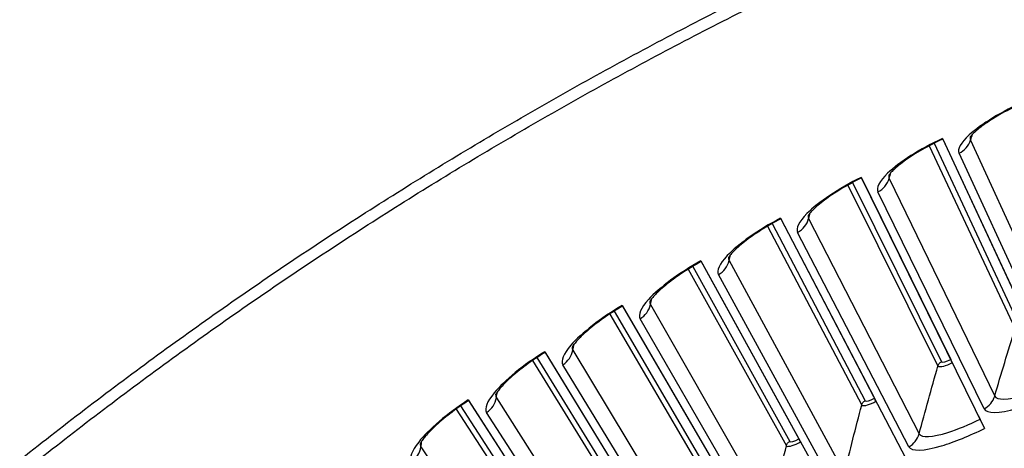
# Model space of a CAD drawing. Units: inches. Extents: x 2 to 86, y 1 to 67.
# Drawn here: x 14.9 to 17.3, y 27.6 to 28.6 of the extents above; entities that cross this region are included whole.
import ezdxf

# ---------------------------------------------------------------- set-up
doc = ezdxf.new("R2010")
doc.units = ezdxf.units.IN
doc.header["$LTSCALE"] = 4
doc.header["$MEASUREMENT"] = 0
doc.layers.add('Visible (ANSI)', color=7, linetype='Continuous')
doc.layers.add('Visible Narrow (ANSI)', color=7, linetype='Continuous')

msp = doc.modelspace()

# ---------------------------------------------------------------- linework, layer by layer
at = {"layer": 'Visible (ANSI)'}
for p, q in [((17.16257, 28.34567), (17.45515, 27.71527)), ((17.16328, 28.34414), (17.375, 27.88795)), ((16.96008, 28.24883), (17.26713, 27.62536)), ((16.96083, 28.24732), (17.18302, 27.79615)), ((16.75988, 28.14735), (17.08125, 27.53113)), ((16.76066, 28.14586), (16.99322, 27.69993)), ((16.56208, 28.04127), (16.89759, 27.43263)), ((16.56289, 28.03979), (16.80568, 27.59936)), ((16.36678, 27.93065), (16.71625, 27.32992)), ((16.36762, 27.92919), (16.62052, 27.49448)), ((16.17408, 27.81555), (16.53733, 27.22305)), ((16.17496, 27.81412), (16.43783, 27.38536)), ((17.1868, 27.78848), (17.18302, 27.79615)), ((15.9841, 27.69603), (16.36093, 27.11208)), ((16.99717, 27.69235), (16.99322, 27.69993)), ((15.98501, 27.69462), (16.2577, 27.27204)), ((17.25136, 27.65738), (17.25594, 27.64808)), ((16.80981, 27.59187), (16.80568, 27.59936))]:
    msp.add_line(p, q, dxfattribs=at)
at = {"layer": 'Visible (ANSI)', "flags": 128}
for points in [[(14.76262, 27.42336, -0.0052346), (14.92933, 27.55755, -0.0052346), (15.09882, 27.68822, -0.0052346), (15.271, 27.81531, -0.0052346), (15.44581, 27.93877, -0.0052346), (15.62316, 28.05855, -0.0052346), (15.80299, 28.17458, -0.0052346), (15.9852, 28.28683, -0.0052346), (16.16972, 28.39523, -0.0052346), (16.35647, 28.49975, -0.0052346), (16.54537, 28.60034, -0.0052346), (16.73633, 28.69694, -0.0052346), (16.92928, 28.78953, -0.0052346), (17.12412, 28.87806, -0.0052346), (17.32077, 28.96249, -0.0052346), (17.51915, 29.04279, -0.0052346), (17.71916, 29.11891, -0.0052346), (17.92072, 29.19083, -0.0052346), (18.12375, 29.25852, -0.0052346), (18.32814, 29.32193, -0.0052346), (18.53383, 29.38106, -0.0052346), (18.7407, 29.43586, -0.0052346), (18.94867, 29.48633, -0.0052346)], [(14.86271, 27.54106, -0.0051999), (15.03074, 27.67227, -0.0051999), (15.20145, 27.79995, -0.0051999), (15.37479, 27.92406, -0.0051999), (15.55067, 28.04453, -0.0051999), (15.72902, 28.16132, -0.0051999), (15.90976, 28.27438, -0.0051999), (16.09281, 28.38365, -0.0051999), (16.27809, 28.48909, -0.0051999), (16.46553, 28.59065, -0.0051999), (16.65503, 28.6883, -0.0051999), (16.84653, 28.78198, -0.0051999), (17.03994, 28.87166, -0.0051999), (17.23516, 28.9573, -0.0051999), (17.43213, 29.03886, -0.0051999), (17.63075, 29.1163, -0.0051999), (17.83094, 29.1896, -0.0051999), (18.03261, 29.25871, -0.0051999), (18.23567, 29.32362, -0.0051999), (18.44004, 29.38429, -0.0051999), (18.64563, 29.4407, -0.0051999), (18.85235, 29.49282, -0.0051999)]]:
    msp.add_lwpolyline(points, format="xyb", dxfattribs=at)
at = {"layer": 'Visible (ANSI)'}
for radius, start, end in [(11.5, 180.118962, 180.018962), (11.48, 13.660321, 13.560321), (11.475, 180.118962, 180.018962), (11.455, 13.660321, 13.560321)]:
    msp.add_arc((21.25468, 19.52861), radius, start, end, dxfattribs=at)
for points, knots in [([(17.36792, 28.43626), (17.3503, 28.42857), (17.33277, 28.42003), (17.30104, 28.40284), (17.28634, 28.39396), (17.26188, 28.3774), (17.2516, 28.36942), (17.241, 28.35989), (17.23829, 28.35722), (17.23447, 28.3531), (17.23316, 28.3515), (17.23167, 28.34952), (17.23133, 28.34896), (17.2313, 28.34891), (17.2313, 28.34891), (17.2313, 28.34891)], [0, 0, 0, 0, 0.13531047, 0.13531047, 0.26752593, 0.26752593, 0.39488461, 0.39488461, 0.45072953, 0.45072953, 0.49782038, 0.49782038, 0.53688839, 0.53688839, 0.5386058, 0.5386058, 0.5386058, 0.5386058]), ([(17.16328, 28.34414), (17.14584, 28.33605), (17.12852, 28.32711), (17.09719, 28.30918), (17.08271, 28.29997), (17.05863, 28.28285), (17.04854, 28.27464), (17.03816, 28.26486), (17.03551, 28.26213), (17.03179, 28.25792), (17.03052, 28.2563), (17.02907, 28.25428), (17.02875, 28.25371), (17.02872, 28.25366), (17.02872, 28.25366), (17.02872, 28.25366)], [0, 0, 0, 0, 0.13531047, 0.13531047, 0.26752594, 0.26752594, 0.39488462, 0.39488462, 0.45072954, 0.45072954, 0.49782039, 0.49782039, 0.5368884, 0.5368884, 0.53860581, 0.53860581, 0.53860581, 0.53860581]), ([(16.96083, 28.24732), (16.94358, 28.23883), (16.92647, 28.22949), (16.89556, 28.21085), (16.88129, 28.2013), (16.85762, 28.18364), (16.84772, 28.17519), (16.83757, 28.16518), (16.83499, 28.16238), (16.83136, 28.15809), (16.83012, 28.15644), (16.82873, 28.15438), (16.82842, 28.15381), (16.82839, 28.15376), (16.82839, 28.15376), (16.82839, 28.15376)], [0, 0, 0, 0, 0.13531047, 0.13531047, 0.26752594, 0.26752594, 0.39488462, 0.39488462, 0.45072955, 0.45072955, 0.4978204, 0.4978204, 0.5368884, 0.5368884, 0.53860582, 0.53860582, 0.53860582, 0.53860582]), ([(16.76066, 28.14586), (16.74362, 28.13697), (16.72672, 28.12724), (16.69625, 28.10789), (16.68221, 28.09801), (16.65895, 28.0798), (16.64925, 28.07113), (16.63933, 28.06088), (16.63681, 28.05803), (16.63329, 28.05365), (16.63209, 28.05198), (16.63074, 28.04989), (16.63045, 28.04931), (16.63042, 28.04926), (16.63042, 28.04926), (16.63042, 28.04926)], [0, 0, 0, 0, 0.13531048, 0.13531048, 0.26752594, 0.26752594, 0.39488463, 0.39488463, 0.45072955, 0.45072955, 0.4978204, 0.4978204, 0.53688841, 0.53688841, 0.53860583, 0.53860583, 0.53860583, 0.53860583]), ([(16.56289, 28.03979), (16.54606, 28.03051), (16.52939, 28.0204), (16.49938, 28.00035), (16.48557, 27.99015), (16.46274, 27.97141), (16.45323, 27.96251), (16.44356, 27.95204), (16.44111, 27.94913), (16.43768, 27.94468), (16.43653, 27.94297), (16.43522, 27.94086), (16.43494, 27.94027), (16.43492, 27.94022), (16.43492, 27.94022), (16.43492, 27.94022)], [0, 0, 0, 0, 0.13531048, 0.13531048, 0.26752595, 0.26752595, 0.39488463, 0.39488463, 0.45072956, 0.45072956, 0.49782041, 0.49782041, 0.53688842, 0.53688842, 0.53860584, 0.53860584, 0.53860584, 0.53860584]), ([(16.36763, 27.9292), (16.35101, 27.91953), (16.33458, 27.90903), (16.30504, 27.88829), (16.29147, 27.87778), (16.26908, 27.85852), (16.25978, 27.8494), (16.25035, 27.83871), (16.24796, 27.83575), (16.24464, 27.83121), (16.24353, 27.82948), (16.24228, 27.82734), (16.242, 27.82674), (16.24198, 27.82669), (16.24198, 27.82669), (16.24198, 27.82669)], [0, 0, 0, 0, 0.13531048, 0.13531048, 0.26752595, 0.26752595, 0.39488464, 0.39488464, 0.45072957, 0.45072957, 0.49782042, 0.49782042, 0.53688843, 0.53688843, 0.53860585, 0.53860585, 0.53860585, 0.53860585]), ([(16.17496, 27.81412), (16.15857, 27.80407), (16.1424, 27.79319), (16.11334, 27.77178), (16.10001, 27.76096), (16.07807, 27.74118), (16.06899, 27.73186), (16.05981, 27.72095), (16.05749, 27.71793), (16.05428, 27.71332), (16.0532, 27.71156), (16.052, 27.70939), (16.05174, 27.70879), (16.05172, 27.70874), (16.05172, 27.70874), (16.05172, 27.70874)], [0, 0, 0, 0, 0.13531048, 0.13531048, 0.26752595, 0.26752595, 0.39488464, 0.39488464, 0.45072957, 0.45072957, 0.49782043, 0.49782043, 0.53688844, 0.53688844, 0.53860586, 0.53860586, 0.53860586, 0.53860586]), ([(15.98501, 27.69462), (15.96886, 27.6842), (15.95293, 27.67295), (15.92438, 27.65087), (15.91131, 27.63974), (15.88983, 27.61947), (15.88096, 27.60993), (15.87204, 27.59882), (15.86979, 27.59575), (15.86668, 27.59106), (15.86565, 27.58928), (15.8645, 27.58708), (15.86425, 27.58648), (15.86423, 27.58643), (15.86423, 27.58642), (15.86423, 27.58642)], [0, 0, 0, 0, 0.13531048, 0.13531048, 0.26752595, 0.26752595, 0.39488465, 0.39488465, 0.45072958, 0.45072958, 0.49782043, 0.49782043, 0.53688845, 0.53688845, 0.53860587, 0.53860587, 0.53860587, 0.53860587])]:
    msp.add_open_spline(points, degree=3, knots=knots, dxfattribs=at)
at = {"layer": 'Visible Narrow (ANSI)'}
for p, q in [((17.14139, 28.33351), (17.35179, 27.88312)), ((17.2324, 28.34149), (17.48198, 27.79465)), ((17.12949, 28.32732), (17.34263, 27.87269)), ((17.45485, 27.76385), (17.20348, 28.30866)), ((16.93919, 28.23619), (17.15993, 27.79078)), ((17.02999, 28.24627), (17.29213, 27.70534)), ((16.92743, 28.22973), (17.15102, 27.78014)), ((17.26572, 27.67392), (17.00183, 28.21278)), ((16.82983, 28.1464), (17.10439, 27.61166)), ((16.72768, 28.12749), (16.96159, 27.68319)), ((16.73928, 28.13422), (16.97025, 27.69403)), ((17.07871, 27.57965), (16.80245, 28.11227)), ((16.63203, 28.04194), (16.91886, 27.51368)), ((16.53034, 28.02067), (16.77445, 27.58189)), ((16.54179, 28.02767), (16.78286, 27.59293)), ((16.89393, 27.48108), (16.60545, 28.00718)), ((16.34681, 27.91659), (16.59785, 27.48753)), ((16.43669, 27.93293), (16.73565, 27.41144)), ((16.33553, 27.90933), (16.5897, 27.4763)), ((16.71148, 27.37827), (16.41092, 27.89757)), ((16.24393, 27.81945), (16.55484, 27.305)), ((16.14333, 27.79351), (16.40743, 27.36647)), ((16.15444, 27.80103), (16.41533, 27.37788)), ((16.53144, 27.27128), (16.21898, 27.7835)), ((16.05383, 27.70154), (16.37654, 27.19441)), ((15.95386, 27.67329), (16.22775, 27.25246)), ((15.9648, 27.68106), (16.23538, 27.26405)), ((16.35393, 27.16016), (16.02972, 27.66503)), ((15.86651, 27.57928), (16.20084, 27.07973))]:
    msp.add_line(p, q, dxfattribs=at)
for points, knots in [([(17.36725, 28.4378), (17.31059, 28.41308), (17.25795, 28.3811), (17.22876, 28.35427), (17.20784, 28.33506), (17.19884, 28.3187), (17.20348, 28.30866)], [1.5707963, 1.5707963, 1.5707963, 1.5707963, 2.4851799, 2.4851799, 2.4851799, 3.1415927, 3.1415927, 3.1415927, 3.1415927]), ([(17.16257, 28.34567), (17.1065, 28.31964), (17.05462, 28.28645), (17.02605, 28.25896), (17.00558, 28.23927), (16.99697, 28.22271), (17.00183, 28.21278)], [1.5707963, 1.5707963, 1.5707963, 1.5707963, 2.4851799, 2.4851799, 2.4851799, 3.1415927, 3.1415927, 3.1415927, 3.1415927]), ([(16.96008, 28.24883), (16.90463, 28.22152), (16.85353, 28.18714), (16.8256, 28.159), (16.80559, 28.13884), (16.79736, 28.12209), (16.80245, 28.11227)], [1.5707963, 1.5707963, 1.5707963, 1.5707963, 2.4851799, 2.4851799, 2.4851799, 3.1415927, 3.1415927, 3.1415927, 3.1415927]), ([(16.75988, 28.14735), (16.70507, 28.11876), (16.65478, 28.08321), (16.62751, 28.05443), (16.60797, 28.03382), (16.60013, 28.01688), (16.60545, 28.00718)], [1.5707963, 1.5707963, 1.5707963, 1.5707963, 2.4851799, 2.4851799, 2.4851799, 3.1415927, 3.1415927, 3.1415927, 3.1415927]), ([(16.56208, 28.04127), (16.50794, 28.01143), (16.45848, 27.97472), (16.43188, 27.94532), (16.41283, 27.92426), (16.40538, 27.90714), (16.41092, 27.89757)], [1.5707963, 1.5707963, 1.5707963, 1.5707963, 2.4851799, 2.4851799, 2.4851799, 3.1415927, 3.1415927, 3.1415927, 3.1415927]), ([(16.36678, 27.93065), (16.31334, 27.89956), (16.26475, 27.86173), (16.23883, 27.83172), (16.22027, 27.81023), (16.21322, 27.79294), (16.21898, 27.7835)], [1.5707963, 1.5707963, 1.5707963, 1.5707963, 2.4851799, 2.4851799, 2.4851799, 3.1415927, 3.1415927, 3.1415927, 3.1415927]), ([(16.17408, 27.81555), (16.12138, 27.78324), (16.07367, 27.7443), (16.04846, 27.7137), (16.0304, 27.69178), (16.02374, 27.67434), (16.02972, 27.66503)], [1.5707963, 1.5707963, 1.5707963, 1.5707963, 2.4851799, 2.4851799, 2.4851799, 3.1415927, 3.1415927, 3.1415927, 3.1415927]), ([(17.15102, 27.78014), (17.15275, 27.77666), (17.16604, 27.77918), (17.18096, 27.78575), (17.1829, 27.78661), (17.18486, 27.78753), (17.1868, 27.78848)], [1.5707963, 1.5707963, 1.5707963, 1.5707963, 2.9603056, 2.9603056, 2.9603056, 3.1415927, 3.1415927, 3.1415927, 3.1415927]), ([(17.29213, 27.70534), (17.29714, 27.69501), (17.32477, 27.69591), (17.36384, 27.7073), (17.38828, 27.71442), (17.41679, 27.72539), (17.44448, 27.73825)], [1.5707963, 1.5707963, 1.5707963, 1.5707963, 2.5368431, 2.5368431, 2.5368431, 3.1415927, 3.1415927, 3.1415927, 3.1415927]), ([(15.9841, 27.69603), (15.93215, 27.66251), (15.88536, 27.62248), (15.86086, 27.5913), (15.84331, 27.56897), (15.83706, 27.55138), (15.84325, 27.54222)], [1.5707963, 1.5707963, 1.5707963, 1.5707963, 2.4851799, 2.4851799, 2.4851799, 3.1415927, 3.1415927, 3.1415927, 3.1415927]), ([(17.26572, 27.67392), (17.27167, 27.66178), (17.30262, 27.66217), (17.34725, 27.67448), (17.37924, 27.68329), (17.41777, 27.69792), (17.45515, 27.71527)], [-3.1415927, -3.1415927, -3.1415927, -3.1415927, -2.2272091, -2.2272091, -2.2272091, -1.5707963, -1.5707963, -1.5707963, -1.5707963]), ([(16.96159, 27.68319), (16.9634, 27.67975), (16.97663, 27.68257), (16.99139, 27.68949), (16.99331, 27.6904), (16.99525, 27.69136), (16.99717, 27.69235)], [1.5707963, 1.5707963, 1.5707963, 1.5707963, 2.9603056, 2.9603056, 2.9603056, 3.1415927, 3.1415927, 3.1415927, 3.1415927]), ([(17.10439, 27.61166), (17.10963, 27.60145), (17.13724, 27.60299), (17.17604, 27.61528), (17.2003, 27.62297), (17.22855, 27.63459), (17.25594, 27.64808)], [1.5707963, 1.5707963, 1.5707963, 1.5707963, 2.5368431, 2.5368431, 2.5368431, 3.1415927, 3.1415927, 3.1415927, 3.1415927]), ([(17.07871, 27.57965), (17.08494, 27.56764), (17.11588, 27.56875), (17.16021, 27.58208), (17.19198, 27.59164), (17.23017, 27.60715), (17.26713, 27.62536)], [-3.1415927, -3.1415927, -3.1415927, -3.1415927, -2.2272091, -2.2272091, -2.2272091, -1.5707963, -1.5707963, -1.5707963, -1.5707963]), ([(16.77445, 27.58189), (16.77634, 27.57849), (16.7895, 27.58162), (16.80409, 27.58888), (16.806, 27.58983), (16.80791, 27.59083), (16.80981, 27.59187)], [1.5707963, 1.5707963, 1.5707963, 1.5707963, 2.9603056, 2.9603056, 2.9603056, 3.1415927, 3.1415927, 3.1415927, 3.1415927])]:
    msp.add_open_spline(points, degree=3, knots=knots, dxfattribs=at)
for points in [[(17.20348, 28.30866), (17.2171, 28.31494), (17.22787, 28.32716), (17.2324, 28.34149)], [(17.23194, 28.34983), (17.23117, 28.34666), (17.23132, 28.34386), (17.2324, 28.34149)], [(17.2324, 28.34149), (17.2339, 28.34624), (17.2354, 28.35098), (17.23691, 28.35572)], [(17.02999, 28.24627), (17.03138, 28.25105), (17.03277, 28.25582), (17.03417, 28.2606)], [(17.00183, 28.21278), (17.01531, 28.21938), (17.02579, 28.23184), (17.02999, 28.24627)], [(17.02933, 28.25459), (17.02864, 28.25141), (17.02885, 28.24862), (17.02999, 28.24627)], [(16.82983, 28.1464), (16.83111, 28.15121), (16.83239, 28.15602), (16.83368, 28.16082)], [(16.80245, 28.11227), (16.81577, 28.11917), (16.82596, 28.13188), (16.82983, 28.1464)], [(16.82898, 28.1547), (16.82837, 28.15151), (16.82864, 28.14872), (16.82983, 28.1464)], [(16.60545, 28.00718), (16.61861, 28.01439), (16.6285, 28.02733), (16.63203, 28.04194)], [(16.63099, 28.05022), (16.63045, 28.04701), (16.63078, 28.04423), (16.63203, 28.04194)], [(16.63203, 28.04194), (16.6332, 28.04677), (16.63437, 28.05161), (16.63554, 28.05644)], [(16.43547, 27.94119), (16.435, 27.93797), (16.4354, 27.93519), (16.43669, 27.93293)], [(16.43669, 27.93293), (16.43775, 27.93779), (16.43881, 27.94266), (16.43987, 27.94752)], [(16.41092, 27.89757), (16.42391, 27.90509), (16.4335, 27.91825), (16.43669, 27.93293)], [(17.29213, 27.70534), (17.30836, 27.76111), (17.32519, 27.8169), (17.34263, 27.87269)], [(16.21898, 27.7835), (16.23179, 27.79131), (16.24108, 27.80469), (16.24393, 27.81945)], [(16.24251, 27.82767), (16.24211, 27.82444), (16.24258, 27.82168), (16.24393, 27.81945)], [(16.24393, 27.81945), (16.24487, 27.82433), (16.24582, 27.82922), (16.24677, 27.8341)], [(17.15993, 27.79078), (17.16119, 27.78824), (17.17218, 27.79081), (17.18302, 27.79615)], [(17.10439, 27.61166), (17.11932, 27.6678), (17.13487, 27.72396), (17.15102, 27.78014)], [(17.15102, 27.78014), (17.15233, 27.78469), (17.15565, 27.78866), (17.15993, 27.79078)], [(16.02972, 27.66503), (16.04235, 27.67314), (16.05132, 27.68673), (16.05383, 27.70154)], [(16.05222, 27.70973), (16.0519, 27.7065), (16.05243, 27.70374), (16.05383, 27.70154)], [(16.05383, 27.70154), (16.05466, 27.70645), (16.0555, 27.71135), (16.05633, 27.71626)], [(16.97025, 27.69403), (16.97157, 27.69152), (16.9825, 27.69434), (16.99322, 27.69993)], [(17.26572, 27.67392), (17.27836, 27.68011), (17.28819, 27.6918), (17.29213, 27.70534)], [(16.91886, 27.51368), (16.9325, 27.57014), (16.94674, 27.62665), (16.96159, 27.68319)], [(16.96159, 27.68319), (16.96279, 27.68777), (16.96602, 27.69181), (16.97025, 27.69403)], [(16.78286, 27.59293), (16.78424, 27.59045), (16.7951, 27.59352), (16.80568, 27.59936)], [(17.07871, 27.57965), (17.09121, 27.58613), (17.10076, 27.59804), (17.10439, 27.61166)], [(15.84325, 27.54222), (15.85568, 27.55061), (15.86434, 27.56441), (15.86651, 27.57928)], [(15.86471, 27.58743), (15.86447, 27.58419), (15.86506, 27.58145), (15.86651, 27.57928)], [(15.86651, 27.57928), (15.86723, 27.5842), (15.86795, 27.58912), (15.86867, 27.59405)], [(16.73565, 27.41144), (16.74797, 27.4682), (16.76091, 27.52502), (16.77445, 27.58189)], [(16.77445, 27.58189), (16.77555, 27.5865), (16.77868, 27.59061), (16.78286, 27.59293)]]:
    msp.add_open_spline(points, degree=3, dxfattribs=at)

doc.saveas('drawing.dxf')
